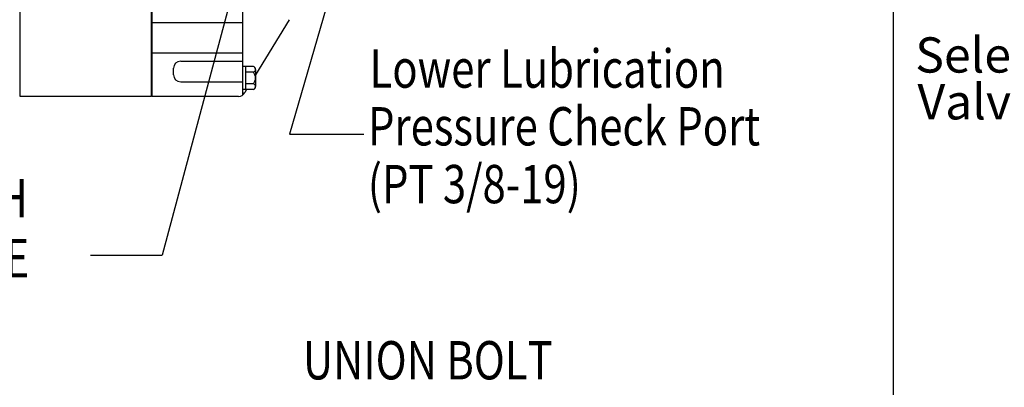
# Model space of a CAD drawing. Extents: x 23107 to 50304, y -10 to 17370.
# Drawn here: x 25173 to 25867, y 2287 to 2546 of the extents above; entities that cross this region are included whole.
import ezdxf

# ---------------------------------------------------------------- set-up
doc = ezdxf.new("R2010")
doc.units = 0
doc.header["$LTSCALE"] = 10
doc.header["$MEASUREMENT"] = 0
doc.layers.get('0').update_dxf_attribs({"linetype": 'CONTINUOUS'})
doc.layers.add('4', color=4, linetype='CONTINUOUS')
doc.layers.add('DIM', color=6, linetype='CONTINUOUS')
doc.styles.add('GHS', font='romans', dxfattribs={"bigfont": 'ghs'})
doc.dimstyles.new('A0', dxfattribs={"dimtxt": 6, "dimasz": 5.5, "dimexe": 2, "dimexo": 0.7, "dimgap": 2, "dimtad": 1, "dimtoh": 1, "dimdec": 3, "dimdsep": 46, "dimtxsty": 'Standard', "dimcen": 0.09, "dimclrd": 2, "dimclre": 2, "dimclrt": 6, "dimadec": 0, "dimazin": 2, "dimtfac": 1, "dimtdec": 3, "dimtmove": 0, "dimatfit": 3, "dimfxl": 0, "dimtolj": 1, "dimarcsym": 0})

msp = doc.modelspace()

# ---------------------------------------------------------------- linework, layer by layer
for p, q in [((25173.7235, 2491.5712), (25173.7235, 3197.4712)), ((25788.916, 2271.269), (25788.916, 2680.546)), ((25330.5735, 2492.5885), (25330.5735, 2642.2703)), ((25266.4235, 2491.5712), (25266.4235, 2581.8116)), ((25266.8735, 2491.5715), (25266.8735, 2581.8116)), ((25363.1689, 2545.6867), (25339.5735, 2506.7739)), ((25338.0735, 2512.6544), (25330.5735, 2512.6544)), ((25332.5735, 2512.6544), (25332.5735, 2496.4886)), ((25339.5735, 2510.6336), (25339.5735, 2500.53)), ((25338.0735, 2508.6129), (25332.5735, 2508.6129)), ((25338.0735, 2496.4886), (25330.5735, 2496.4886)), ((25333.3369, 2496.4886), (25331.9782, 2494.2478)), ((25338.0735, 2500.53), (25332.5735, 2500.53)), ((25339.5735, 2500.53), (25339.5735, 2498.5093)), ((25266.4235, 2491.5712), (25173.7235, 2491.5712)), ((25327.5509, 2491.5715), (25266.8735, 2491.5715))]:
    msp.add_line(p, q)
at = {"linetype": 'Continuous'}
for p, q in [((25266.8735, 2543.5885), (25330.5735, 2543.5885)), ((25266.8735, 2522.3159), (25330.5735, 2522.3159)), ((25281.8735, 2506.8952), (25281.8735, 2511.4381)), ((25286.8735, 2516.4381), (25330.5735, 2516.4381)), ((25286.8735, 2501.8952), (25330.5735, 2501.8952))]:
    msp.add_line(p, q, dxfattribs=at)
for centre, start, end in [((25286.8735, 2511.4381), 90, 180), ((25286.8735, 2506.8952), 180, 270)]:
    msp.add_arc(centre, 5, start, end, dxfattribs=at)
for centre, radius, start, end in [((25337.4624, 2510.6336), 2.1111, 286.8264489, 73.1735511), ((25333.3791, 2504.5715), 6.1944, 319.2748069, 40.7251931), ((25337.4624, 2498.5093), 2.1111, 286.8264489, 73.1735511), ((25327.5509, 2496.5715), 5, 270, 332.3074227)]:
    msp.add_arc(centre, radius, start, end)
at = {"layer": 'DIM', "color": 2}
for p, q in [((25363.5141, 2465.041), (25415.851, 2465.041)), ((25223.3941, 2379.7406), (25273.7924, 2379.7406))]:
    msp.add_line(p, q, dxfattribs=at)

# ---------------------------------------------------------------- texts
at = {"layer": '4', "style": 'GHS'}
for s, p in [('Selector', (25804.2267, 2508.3895)), ('Valve', (25805.7992, 2475.3817))]:
    msp.add_text(s, height=24.86216, dxfattribs=at).set_placement(p)
at = {"layer": 'DIM', "color": 6, "style": 'GHS', "width": 0.8}
for s, p in [('Lower Lubrication', (25419.9207, 2497.7323)), ('Pressure Check Port', (25418.7699, 2457.0544)), ('(PT 3/8-19)', (25418.6865, 2416.3125)), ('REVERSE CLUTCH', (24934.6758, 2406.3522)), ('ACTUATING PRESSURE', (24865.0245, 2364.1022)), ('UNION BOLT', (25372.996, 2292.1264))]:
    msp.add_text(s, height=27, dxfattribs=at).set_placement(p)

# ---------------------------------------------------------------- leaders
at = {"layer": 'DIM', "color": 2}
for points in [[(25356.5735, 2688.6621), (25273.7924, 2379.7406)], [(25424.0735, 2674.664), (25363.5141, 2465.041)]]:
    msp.add_leader(points, dimstyle='A0', override={"dimtxt": 15, "dimasz": 21.5, "dimgap": 7, "dimtad": 0, "dimtih": 0, "dimdec": 1, "dimcen": 0, "dimtp": 0.05, "dimtm": 0.05, "dimtofl": 1}, dxfattribs=at)

doc.saveas('drawing.dxf')
